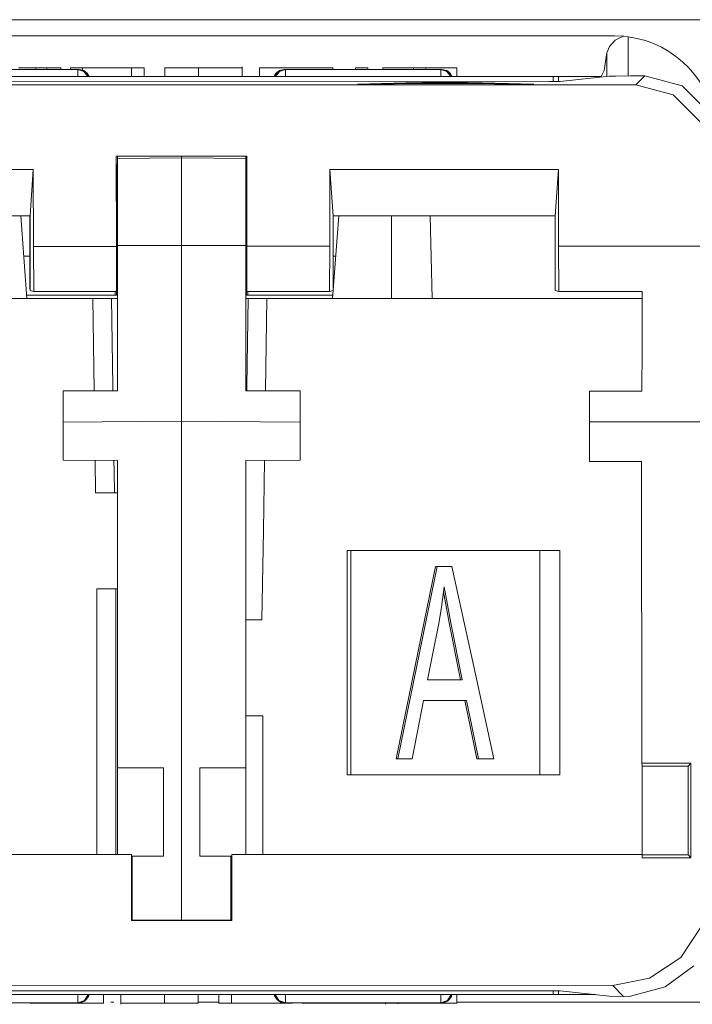
# Model space of a CAD drawing. Units: inches. Extents: x 0 to 21.9, y 0 to 19.2.
# Drawn here: x 3.1 to 3.4, y 8.1 to 8.5 of the extents above; entities that cross this region are included whole.
import ezdxf

# ---------------------------------------------------------------- set-up
doc = ezdxf.new("R2010")
doc.units = ezdxf.units.IN
doc.header["$MEASUREMENT"] = 0
doc.layers.add('Trimetric', color=7, linetype='CONTINUOUS', true_color=0xffffff)

msp = doc.modelspace()

# ---------------------------------------------------------------- linework, layer by layer
at = {"layer": 'Trimetric', "color": 18, "linetype": 'Continuous', "lineweight": 18}
for p, q in [((1.546615958213806, 8.512621879577637), (8.959297180175781, 8.512621879577637)), ((3.353187561035156, 8.512741088867188), (3.296057701110839, 8.512741088867188)), ((3.296057701110839, 8.512710571289062), (3.296057701110839, 8.512741088867188)), ((3.296057701110839, 8.512621879577637), (3.296057701110839, 8.512710571289062)), ((3.353187561035156, 8.512710571289062), (3.353187561035156, 8.512741088867188)), ((3.353187561035156, 8.512621879577637), (3.353187561035156, 8.512710571289062)), ((2.965570211410522, 8.505186080932617), (3.371143579483032, 8.505186080932617)), ((3.368774652481079, 8.500173568725584), (3.371512651443481, 8.503083229064941)), ((3.371143579483032, 8.505186080932617), (3.375624895095825, 8.504976272583008)), ((3.371512651443481, 8.503083229064941), (3.373955488204956, 8.504463195800781)), ((3.373955488204956, 8.504463195800781), (3.375624895095825, 8.504976272583008)), ((3.375624895095825, 8.504976272583008), (3.377600908279418, 8.504749298095701)), ((3.377600908279418, 8.504749298095701), (3.377600908279418, 8.486394882202147)), ((3.367631673812866, 8.497160911560057), (3.368774652481079, 8.500173568725584)), ((3.367631673812866, 8.497160911560057), (3.366337299346923, 8.488995552062987)), ((3.367631673812866, 8.486199378967285), (3.367631673812866, 8.497160911560057)), ((3.119786262512207, 8.489373207092285), (3.047012329101562, 8.489367485046387)), ((3.092058658599853, 8.490202903747557), (3.100108385086058, 8.490202903747557)), ((3.100108385086058, 8.490202903747557), (3.102967500686645, 8.490202903747557)), ((3.100108385086058, 8.490202903747557), (3.100108385086058, 8.489371299743652)), ((3.102967500686645, 8.490202903747557), (3.105214118957518, 8.490202903747557)), ((3.105214118957518, 8.490202903747557), (3.108907222747801, 8.490202903747557)), ((3.105214118957518, 8.490202903747557), (3.105214118957518, 8.489371299743652)), ((3.108907222747801, 8.490202903747557), (3.111808776855468, 8.490202903747557)), ((3.111808776855468, 8.490202903747557), (3.111808776855468, 8.489372253417967)), ((3.116377115249633, 8.490202903747557), (3.119487047195433, 8.490202903747557)), ((3.116377115249633, 8.490202903747557), (3.116377115249633, 8.489372253417967)), ((3.119487047195433, 8.490202903747557), (3.121930360794067, 8.490202903747557)), ((3.120373725891113, 8.489373207092285), (3.119786262512207, 8.489373207092285)), ((3.122600078582763, 8.488499641418457), (3.119786262512207, 8.489373207092285)), ((3.119786262512207, 8.489373207092285), (3.119786262512207, 8.488499641418457)), ((3.119786262512207, 8.488499641418457), (3.119786500930786, 8.486186027526855)), ((3.120373725891113, 8.489373207092285), (3.123187541961669, 8.488499641418457)), ((3.121930360794067, 8.490202903747557), (3.134802818298339, 8.490202903747557)), ((3.121930360794067, 8.490202903747557), (3.121930360794067, 8.489123344421387)), ((3.124431610107421, 8.486186027526855), (3.122600078582763, 8.488499641418457)), ((3.123187541961669, 8.488499641418457), (3.125019073486328, 8.486186027526855)), ((3.134802818298339, 8.490202903747557), (3.144917011260986, 8.490202903747557)), ((3.144917011260986, 8.490202903747557), (3.148246526718138, 8.490202903747557)), ((3.144917011260986, 8.490202903747557), (3.144917011260986, 8.486186027526855)), ((3.148246526718138, 8.490202903747557), (3.150862455368041, 8.490202903747557)), ((3.150862455368041, 8.490202903747557), (3.150862455368041, 8.486186027526855)), ((3.160592317581176, 8.490202903747557), (3.169439315795898, 8.490202903747557)), ((3.160592317581176, 8.490202903747557), (3.160592317581176, 8.486186027526855)), ((3.169439315795898, 8.490202903747557), (3.176390647888183, 8.490202903747557)), ((3.176390647888183, 8.490202903747557), (3.190503597259521, 8.490202903747557)), ((3.176390647888183, 8.490202903747557), (3.176390647888183, 8.486186027526855)), ((3.190503597259521, 8.490202903747557), (3.194803237915039, 8.490202903747557)), ((3.194803237915039, 8.490202903747557), (3.196685075759886, 8.490202903747557)), ((3.196779727935791, 8.486186027526855), (3.196779727935791, 8.490704536437987)), ((3.204841136932373, 8.490202903747557), (3.205570459365843, 8.490202903747557)), ((3.204841136932373, 8.490202903747557), (3.204841136932373, 8.486186027526855)), ((3.205570459365843, 8.490202903747557), (3.211270809173583, 8.490202903747557)), ((3.211270809173583, 8.490202903747557), (3.22364854812622, 8.490202903747557)), ((3.213608503341673, 8.488504409790039), (3.211777687072753, 8.486186027526855)), ((3.212364912033081, 8.486186027526855), (3.214195728302002, 8.488504409790039)), ((3.216424942016601, 8.4893798828125), (3.213608503341673, 8.488504409790039)), ((3.214195728302002, 8.488504409790039), (3.217012405395506, 8.4893798828125)), ((3.216424942016601, 8.4893798828125), (3.217012405395506, 8.4893798828125)), ((3.217012405395506, 8.4893798828125), (3.289810895919798, 8.489384651184082)), ((3.217012405395506, 8.4893798828125), (3.217012643814086, 8.488504409790039)), ((3.217012643814086, 8.488504409790039), (3.217012882232666, 8.486186027526855)), ((3.22364854812622, 8.490202903747557), (3.23461365699768, 8.490202903747557)), ((3.23461365699768, 8.490202903747557), (3.238917827606201, 8.490202903747557)), ((3.238917827606201, 8.490202903747557), (3.239270448684692, 8.490202903747557)), ((3.239270448684692, 8.490202903747557), (3.239270448684692, 8.489381790161133)), ((3.249896049499511, 8.490202903747557), (3.253144025802612, 8.490202903747557)), ((3.249896049499511, 8.490202903747557), (3.249896049499511, 8.48938274383545)), ((3.253144025802612, 8.490202903747557), (3.255695819854736, 8.490202903747557)), ((3.255695819854736, 8.490202903747557), (3.255695819854736, 8.48938274383545)), ((3.262615442276, 8.490202903747557), (3.270691156387329, 8.490202903747557)), ((3.262615442276, 8.490202903747557), (3.262615442276, 8.489383697509764)), ((3.270691156387329, 8.490202903747557), (3.277036666870117, 8.490202903747557)), ((3.277036666870117, 8.490202903747557), (3.280278205871582, 8.490202903747557)), ((3.277036666870117, 8.490202903747557), (3.277036666870117, 8.489383697509764)), ((3.280278205871582, 8.490202903747557), (3.282825231552124, 8.490202903747557)), ((3.282825231552124, 8.490202903747557), (3.290932416915893, 8.490202903747557)), ((3.282825231552124, 8.490202903747557), (3.282825231552124, 8.489384651184082)), ((3.289810895919798, 8.489384651184082), (3.290398120880127, 8.489385604858397)), ((3.289811134338378, 8.488508224487303), (3.289810895919798, 8.489384651184082)), ((3.289810895919798, 8.489384651184082), (3.292630434036254, 8.488508224487303)), ((3.289811134338378, 8.486186027526855), (3.289811134338378, 8.488508224487303)), ((3.293217897415161, 8.488508224487303), (3.290398120880127, 8.489385604858397)), ((3.290932416915893, 8.490202903747557), (3.29730224609375, 8.490202903747557)), ((3.292630434036254, 8.488508224487303), (3.294461250305174, 8.486186027526855)), ((3.295048713684082, 8.486186027526855), (3.293217897415161, 8.488508224487303)), ((3.29730224609375, 8.490202903747557), (3.29730224609375, 8.486186027526855)), ((3.366337299346923, 8.488995552062987), (3.364909410476683, 8.486186027526855)), ((2.99427843093872, 8.486186027526855), (3.342435359954833, 8.486186027526855)), ((3.345758438110351, 8.483772277832031), (3.340773820877075, 8.483731269836424)), ((3.342435359954833, 8.483734130859375), (3.342435359954833, 8.486186027526855)), ((3.342435359954833, 8.486186027526855), (3.344132423400878, 8.486186027526855)), ((3.344132423400878, 8.486186027526855), (3.344927549362181, 8.486186027526855)), ((3.344927549362181, 8.486186027526855), (3.344927549362181, 8.48375129699707)), ((3.344927549362181, 8.486186027526855), (3.364909410476683, 8.486186027526855)), ((3.368674516677856, 8.486315727233887), (3.345758438110351, 8.483772277832031)), ((3.371855497360228, 8.486371994018553), (3.368674516677856, 8.486315727233887)), ((3.37864351272583, 8.486395835876463), (3.371855497360228, 8.486371994018553)), ((3.37864351272583, 8.486395835876463), (3.385370731353758, 8.486396789550781)), ((3.381250858306883, 8.482275962829588), (3.385370731353758, 8.486396789550781)), ((3.385370731353758, 8.486396789550781), (3.402869701385498, 8.481709480285643)), ((3.381250858306883, 8.482275962829588), (2.955548763275146, 8.482243537902832)), ((3.340773820877075, 8.483731269836424), (3.047511577606201, 8.483709335327147)), ((3.284709215164183, 8.483485221862793), (3.250826597213745, 8.482522010803223)), ((3.250826597213745, 8.482522010803223), (3.263219356536865, 8.482522964477539)), ((3.263219356536865, 8.482522964477539), (3.272925853729248, 8.482814788818358)), ((3.272925853729248, 8.482814788818358), (3.309810638427734, 8.482817649841307)), ((3.276289224624633, 8.482918739318848), (3.285973072052002, 8.483201026916502)), ((3.306199073791503, 8.482919692993164), (3.276289224624633, 8.482918739318848)), ((3.276289463043212, 8.482814788818358), (3.276289224624633, 8.482918739318848)), ((3.29730486869812, 8.483486175537108), (3.284709215164183, 8.483485221862793)), ((3.284709215164183, 8.483163833618164), (3.284709215164183, 8.483485221862793)), ((3.285973072052002, 8.483201026916502), (3.287429094314575, 8.483246803283691)), ((3.287429094314575, 8.483246803283691), (3.288714170455931, 8.483292579650877)), ((3.288714170455931, 8.483292579650877), (3.290736198425292, 8.483384132385252)), ((3.290736198425292, 8.483384132385252), (3.294606208801268, 8.483256340026855)), ((3.294606208801268, 8.483256340026855), (3.298955202102661, 8.483129501342772)), ((3.333400011062622, 8.482528686523438), (3.29730486869812, 8.483486175537108)), ((3.298955202102661, 8.483129501342772), (3.306199073791503, 8.482919692993164)), ((3.306199073791503, 8.482816696166992), (3.306199073791503, 8.482919692993164)), ((3.309810638427734, 8.482817649841307), (3.320104360580444, 8.482526779174803)), ((3.320104360580444, 8.482526779174803), (3.333400011062622, 8.482528686523438)), ((3.39874267578125, 8.477581977844237), (3.381250858306883, 8.482275962829588)), ((3.402869701385498, 8.481709480285643), (3.415680885314941, 8.468901634216307)), ((3.411534309387207, 8.464753150939941), (3.39874267578125, 8.477581977844237)), ((3.137783288955688, 8.448856353759764), (3.199021577835083, 8.448862075805664)), ((3.137783288955688, 8.448856353759764), (3.13785171508789, 8.406609535217285)), ((3.138416528701782, 8.44775676727295), (3.138416528701782, 8.448857307434082)), ((3.138416528701782, 8.44775676727295), (3.168416738510131, 8.448014259338377)), ((3.138416528701782, 8.44775676727295), (3.138416528701782, 8.407015800476074)), ((3.168416738510131, 8.448014259338377), (3.168416738510131, 8.448859214782713)), ((3.168416738510131, 8.448014259338377), (3.168416738510131, 8.407061576843262)), ((3.168416738510131, 8.448014259338377), (3.198416709899902, 8.44775676727295)), ((3.198416709899902, 8.44775676727295), (3.198416709899902, 8.448862075805664)), ((3.198416709899902, 8.44775676727295), (3.198416709899902, 8.407015800476074)), ((3.199021577835083, 8.448862075805664), (3.198959827423095, 8.406614303588867)), ((2.991881608963011, 8.442596435546875), (3.098924160003662, 8.442604064941406)), ((3.097404718399047, 8.420874595642088), (3.098924160003662, 8.442604064941406)), ((3.098924160003662, 8.442604064941406), (3.099037647247314, 8.406605720520018)), ((3.13785696029663, 8.444996833801268), (3.137787818908691, 8.444996833801268)), ((3.13785696029663, 8.439071655273438), (3.13785696029663, 8.444996833801268)), ((3.198856830596923, 8.444996833801268), (3.198856830596923, 8.439071655273438)), ((3.199016571044921, 8.444996833801268), (3.198856830596923, 8.444996833801268)), ((3.237881660461424, 8.442614555358887), (3.237773418426513, 8.4066162109375)), ((3.344924211502075, 8.442623138427733), (3.237881660461424, 8.442614555358887)), ((3.239404678344726, 8.420886039733887), (3.237881660461424, 8.442614555358887)), ((3.343404531478881, 8.420893669128418), (3.344924211502075, 8.442623138427733)), ((3.345037698745727, 8.406624794006348), (3.344924211502075, 8.442623138427733)), ((3.13785696029663, 8.432372093200682), (3.13785696029663, 8.439071655273438)), ((3.198856830596923, 8.439071655273438), (3.198856830596923, 8.432372093200682)), ((3.138417482376098, 8.432372093200682), (3.13785696029663, 8.432372093200682)), ((3.13785696029663, 8.432372093200682), (3.13785696029663, 8.403558731079102)), ((3.198856830596923, 8.432372093200682), (3.198415517807006, 8.432372093200682)), ((3.198856830596923, 8.432372093200682), (3.198856830596923, 8.383686065673826)), ((3.13785696029663, 8.427685737609862), (3.13781714439392, 8.427685737609862)), ((3.198856830596923, 8.427685737609862), (3.198991060256958, 8.427685737609862)), ((3.097404718399047, 8.420874595642088), (3.056346893310546, 8.420871734619139)), ((3.095947504043579, 8.382148742675781), (3.093047380447386, 8.420874595642088)), ((3.097325325012207, 8.420874595642088), (3.097325325012207, 8.386686325073242)), ((3.097404718399047, 8.420874595642088), (3.097407341003417, 8.385868072509764)), ((3.239159107208252, 8.382184028625487), (3.242057561874388, 8.420886039733887)), ((3.239404678344726, 8.420886039733887), (3.280462026596069, 8.420888900756834)), ((3.239404678344726, 8.420886039733887), (3.239407300949096, 8.385878562927246)), ((3.266663789749145, 8.420886993408201), (3.266663789749145, 8.382184028625487)), ((3.280462026596069, 8.420888900756834), (3.343404531478881, 8.420893669128418)), ((3.285815000534056, 8.382184028625487), (3.284779548645018, 8.420888900756834)), ((3.343407154083252, 8.385886192321777), (3.343404531478881, 8.420893669128418)), ((3.13785171508789, 8.406609535217285), (3.099037647247314, 8.406605720520018)), ((3.099037647247314, 8.406605720520018), (3.09914755821228, 8.385432243347168)), ((3.137907266616821, 8.385436058044432), (3.13785171508789, 8.406609535217285)), ((3.138416528701782, 8.407015800476074), (3.168416738510131, 8.407061576843262)), ((3.138416528701782, 8.367984771728514), (3.138416528701782, 8.407015800476074)), ((3.168416738510131, 8.407061576843262), (3.168416738510131, 8.386157989501951)), ((3.168416738510131, 8.407061576843262), (3.198416709899902, 8.407015800476074)), ((3.198416709899902, 8.367984771728514), (3.198416709899902, 8.407015800476074)), ((3.198907136917114, 8.3854398727417), (3.198959827423095, 8.406614303588867)), ((3.198959827423095, 8.406614303588867), (3.237773418426513, 8.4066162109375)), ((3.237773418426513, 8.4066162109375), (3.237666845321655, 8.385442733764647)), ((3.345037698745727, 8.406624794006348), (3.416142225265502, 8.406630516052246)), ((3.345147609710693, 8.385451316833496), (3.345037698745727, 8.406624794006348)), ((3.097356557846069, 8.402075767517088), (3.094486236572265, 8.402075767517088)), ((3.240753889083862, 8.402075767517088), (3.239429235458374, 8.402075767517088)), ((3.13785696029663, 8.383686065673826), (3.095829725265502, 8.383686065673826)), ((3.097325325012207, 8.386686325073242), (3.097407341003417, 8.386686325073242)), ((3.097407341003417, 8.385868072509764), (3.09914755821228, 8.385432243347168)), ((3.09914755821228, 8.385432243347168), (3.137907266616821, 8.385436058044432)), ((3.137325286865234, 8.385436058044432), (3.137325286865234, 8.383686065673826)), ((3.13785696029663, 8.385436058044432), (3.13785696029663, 8.383686065673826)), ((3.168416738510131, 8.386157989501951), (3.168416738510131, 8.353717803955076)), ((3.198856830596923, 8.383686065673826), (3.239272117614746, 8.383686065673826)), ((3.237666845321655, 8.385442733764647), (3.198907136917114, 8.3854398727417)), ((3.199388265609741, 8.383686065673826), (3.199388265609741, 8.3854398727417)), ((3.239407300949096, 8.385878562927246), (3.237666845321655, 8.385442733764647)), ((3.343407154083252, 8.385886192321777), (3.345147609710693, 8.385451316833496)), ((3.384198188781738, 8.385454177856445), (3.345147609710693, 8.385451316833496)), ((3.384143352508544, 8.359013557434082), (3.384198188781738, 8.385454177856445)), ((3.126765251159667, 8.382156372070312), (3.056785345077513, 8.382148742675781)), ((3.126765251159667, 8.382156372070312), (3.127411127090454, 8.338924407958983)), ((3.127717018127441, 8.382156372070312), (3.126765251159667, 8.382156372070312)), ((3.12923240661621, 8.382156372070312), (3.127717018127441, 8.382156372070312)), ((3.130901336669921, 8.382156372070312), (3.12923240661621, 8.382156372070312)), ((3.132535934448242, 8.382156372070312), (3.130901336669921, 8.382156372070312)), ((3.133951663970947, 8.382156372070312), (3.132535934448242, 8.382156372070312)), ((3.134989261627197, 8.382156372070312), (3.133951663970947, 8.382156372070312)), ((3.135531902313232, 8.382156372070312), (3.134989261627197, 8.382156372070312)), ((3.136641979217529, 8.382155418395996), (3.135531902313232, 8.382156372070312)), ((3.136156797409056, 8.341153144836424), (3.135531902313232, 8.382156372070312)), ((3.138416528701782, 8.382155418395996), (3.136641979217529, 8.382155418395996)), ((3.198416471481323, 8.382191658020018), (3.199086189270018, 8.382191658020018)), ((3.198950290679931, 8.341190338134764), (3.199575185775756, 8.382191658020018)), ((3.199086189270018, 8.382191658020018), (3.199575185775756, 8.382191658020018)), ((3.199575185775756, 8.382191658020018), (3.200117349624633, 8.382192611694334)), ((3.200117349624633, 8.382192611694334), (3.201154947280883, 8.382192611694334)), ((3.201154947280883, 8.382192611694334), (3.202571153640747, 8.382192611694334)), ((3.202571153640747, 8.382192611694334), (3.204205513000488, 8.382192611694334)), ((3.204205513000488, 8.382192611694334), (3.20587420463562, 8.382192611694334)), ((3.20587420463562, 8.382192611694334), (3.207390069961547, 8.382192611694334)), ((3.207390069961547, 8.382192611694334), (3.208341598510742, 8.382192611694334)), ((3.208341598510742, 8.382192611694334), (3.207695007324218, 8.338923454284668)), ((3.208341598510742, 8.382192611694334), (3.278321504592895, 8.382184028625487)), ((3.278321504592895, 8.382184028625487), (3.285815000534056, 8.382184028625487)), ((3.285815000534056, 8.382184028625487), (3.384192705154418, 8.382172584533691)), ((3.138416528701782, 8.338925361633299), (3.138416528701782, 8.367984771728514)), ((3.198416709899902, 8.338925361633299), (3.198416709899902, 8.367984771728514)), ((3.38406229019165, 8.338834762573242), (3.384143352508544, 8.359013557434082)), ((3.168416738510131, 8.353717803955076), (3.168416738510131, 8.332043647766112)), ((3.136191129684448, 8.338924407958983), (3.136156797409056, 8.341153144836424)), ((3.198915243148803, 8.338923454284668), (3.198950290679931, 8.341190338134764)), ((3.112916469573973, 8.328998565673826), (3.112916469573973, 8.338925361633299)), ((3.112916469573973, 8.338925361633299), (3.138416528701782, 8.338925361633299)), ((3.22391653060913, 8.338925361633299), (3.198416709899902, 8.338925361633299)), ((3.22391653060913, 8.328998565673826), (3.22391653060913, 8.338925361633299)), ((3.359411001205444, 8.338832855224608), (3.38406229019165, 8.338834762573242)), ((3.359411478042602, 8.329094886779785), (3.359411001205444, 8.338832855224608)), ((3.168416738510131, 8.332043647766112), (3.168416738510131, 8.32474899291992)), ((3.112916469573973, 8.324301719665527), (3.112916469573973, 8.328998565673826)), ((3.22391653060913, 8.324301719665527), (3.22391653060913, 8.328998565673826)), ((3.359411954879759, 8.324395179748535), (3.359411478042602, 8.329094886779785)), ((3.168416738510131, 8.32474899291992), (3.112916469573973, 8.324301719665527)), ((3.112916469573973, 8.306494712829588), (3.112916469573973, 8.324301719665527)), ((3.168416738510131, 8.091030120849608), (3.168416738510131, 8.32474899291992)), ((3.22391653060913, 8.324301719665527), (3.168416738510131, 8.32474899291992)), ((3.22391653060913, 8.306494712829588), (3.22391653060913, 8.324301719665527)), ((3.359411954879759, 8.324395179748535), (3.415373563766478, 8.324398994445799)), ((3.359413385391235, 8.30589485168457), (3.359411954879759, 8.324395179748535)), ((3.112916469573973, 8.306494712829588), (3.138416528701782, 8.306273460388182)), ((3.112916469573973, 8.306488037109375), (3.112916469573973, 8.306494712829588)), ((3.138416528701782, 8.306265830993652), (3.112916469573973, 8.306488037109375)), ((3.127905607223509, 8.306358337402342), (3.128136396408081, 8.291166305541992)), ((3.136774063110351, 8.301162719726562), (3.136695146560668, 8.306281089782713)), ((3.138416528701782, 8.162411689758299), (3.138416528701782, 8.306273460388182)), ((3.138420581817627, 8.306263923645018), (3.138416528701782, 8.306263923645018)), ((3.22391653060913, 8.306494712829588), (3.198416709899902, 8.306273460388182)), ((3.198416709899902, 8.306265830993652), (3.22391653060913, 8.306488037109375)), ((3.198416709899902, 8.162411689758299), (3.198416709899902, 8.306273460388182)), ((3.207198858261108, 8.306342124938963), (3.206697463989256, 8.273480415344237)), ((3.22391653060913, 8.306488037109375), (3.22391653060913, 8.306494712829588)), ((3.383913278579711, 8.305896759033201), (3.359413385391235, 8.30589485168457)), ((3.383924007415771, 8.164541244506834), (3.383913278579711, 8.305896759033201)), ((3.136929988861083, 8.291165351867674), (3.136774063110351, 8.301162719726562)), ((3.138416528701782, 8.291167259216307), (3.128136396408081, 8.291166305541992)), ((3.206697463989256, 8.273480415344237), (3.206045866012573, 8.231702804565428)), ((3.245975255966186, 8.264187812805174), (3.345607280731201, 8.264177322387695)), ((3.245975255966186, 8.159188270568848), (3.245975255966186, 8.264187812805174)), ((3.245975255966186, 8.264186859130858), (3.24671196937561, 8.264186859130858)), ((3.24671196937561, 8.264186859130858), (3.247711658477783, 8.264186859130858)), ((3.247711658477783, 8.264186859130858), (3.336210489273071, 8.264177322387695)), ((3.247711658477783, 8.264186859130858), (3.247711658477783, 8.159187316894531)), ((3.336210489273071, 8.159177780151367), (3.336210489273071, 8.264177322387695)), ((3.336210489273071, 8.264177322387695), (3.340450525283813, 8.264177322387695)), ((3.340450525283813, 8.264177322387695), (3.345607280731201, 8.264177322387695)), ((3.345607280731201, 8.264177322387695), (3.345607280731201, 8.159177780151367)), ((3.279263019561767, 8.217083930969237), (3.287386655807495, 8.256683349609375)), ((3.28002905845642, 8.217083930969237), (3.288152694702148, 8.256683349609375)), ((3.288152694702148, 8.256683349609375), (3.287386655807495, 8.256683349609375)), ((3.288152694702148, 8.256683349609375), (3.291996240615843, 8.256682395935057)), ((3.291996240615843, 8.256682395935057), (3.295016288757324, 8.256682395935057)), ((3.295016288757324, 8.256682395935057), (3.306030750274658, 8.206280708312987)), ((3.128725051879881, 8.246166229248045), (3.138416528701782, 8.246167182922362)), ((3.128725051879881, 8.246166229248045), (3.128725051879881, 8.121877670288084)), ((3.134016275405883, 8.246166229248045), (3.128725051879881, 8.246166229248045)), ((3.137527704238891, 8.24616527557373), (3.134016275405883, 8.246166229248045)), ((3.13787817955017, 8.24616527557373), (3.137527704238891, 8.24616527557373)), ((3.137527704238891, 8.121879577636717), (3.137527704238891, 8.24616527557373)), ((3.138416528701782, 8.24616527557373), (3.13787817955017, 8.24616527557373)), ((3.291436910629272, 8.247220039367674), (3.290170192718505, 8.237575531005858)), ((3.293731689453125, 8.230300903320312), (3.291114807128906, 8.244766235351562)), ((3.294497728347778, 8.230300903320312), (3.291436910629272, 8.247220039367674)), ((3.290170192718505, 8.237575531005858), (3.288841485977172, 8.2300443649292)), ((3.198416709899902, 8.231703758239746), (3.206045866012573, 8.231702804565428)), ((3.299096822738647, 8.20363426208496), (3.293731689453125, 8.230300903320312)), ((3.299862861633299, 8.20363426208496), (3.294497728347778, 8.230300903320312)), ((3.288841485977172, 8.2300443649292), (3.285886526107788, 8.215256690979002)), ((3.26892352104187, 8.166685104370117), (3.279263019561767, 8.217083930969237)), ((3.269689559936523, 8.166685104370117), (3.28002905845642, 8.217083930969237)), ((3.285886526107788, 8.215256690979002), (3.283564567565917, 8.20363712310791)), ((3.283564567565917, 8.20363712310791), (3.292691469192504, 8.203635215759277)), ((3.292691469192504, 8.203635215759277), (3.299862861633299, 8.20363426208496)), ((3.306030750274658, 8.206280708312987), (3.314684629440306, 8.166680335998535)), ((3.281731843948364, 8.193943977355957), (3.278769731521606, 8.178678512573242)), ((3.290575504302978, 8.193943023681639), (3.281731843948364, 8.193943977355957)), ((3.289809465408325, 8.193943023681639), (3.281732082366943, 8.193943977355957)), ((3.301064729690551, 8.193941116333008), (3.289809465408325, 8.193943023681639)), ((3.301831007003784, 8.193941116333008), (3.290575504302978, 8.193943023681639)), ((3.303532838821411, 8.181946754455566), (3.301064729690551, 8.193941116333008)), ((3.301831007003784, 8.193941116333008), (3.301064729690551, 8.193941116333008)), ((3.304298877716064, 8.181946754455566), (3.301831007003784, 8.193941116333008)), ((3.206381797790527, 8.186702728271483), (3.198416709899902, 8.186703681945799)), ((3.198416709899902, 8.186702728271483), (3.202299118041992, 8.186702728271483)), ((3.202299118041992, 8.186702728271483), (3.206381797790527, 8.186702728271483)), ((3.206381797790527, 8.186702728271483), (3.206381797790527, 8.121883392333983)), ((3.306673765182495, 8.166680335998535), (3.303532838821411, 8.181946754455566)), ((3.307439804077148, 8.166680335998535), (3.304298877716064, 8.181946754455566)), ((3.278769731521606, 8.178678512573242), (3.276442766189575, 8.166684150695799)), ((3.271894931793212, 8.166685104370117), (3.26892352104187, 8.166685104370117)), ((3.269689559936523, 8.166685104370117), (3.26892352104187, 8.166685104370117)), ((3.272660970687866, 8.166685104370117), (3.269689559936523, 8.166685104370117)), ((3.275676488876341, 8.166684150695799), (3.271894931793212, 8.166685104370117)), ((3.276442766189575, 8.166684150695799), (3.272660970687866, 8.166685104370117)), ((3.276442766189575, 8.166684150695799), (3.275676488876341, 8.166684150695799)), ((3.309861421585083, 8.166680335998535), (3.306673765182495, 8.166680335998535)), ((3.307439804077148, 8.166680335998535), (3.306673765182495, 8.166680335998535)), ((3.310627698898315, 8.166680335998535), (3.307439804077148, 8.166680335998535)), ((3.313918828964233, 8.166680335998535), (3.309861421585083, 8.166680335998535)), ((3.314684629440306, 8.166680335998535), (3.310627698898315, 8.166680335998535)), ((3.314684629440306, 8.166680335998535), (3.313918828964233, 8.166680335998535)), ((3.138416528701782, 8.162411689758299), (3.138416528701782, 8.162404060363768)), ((3.159874439239502, 8.162411689758299), (3.138416528701782, 8.162411689758299)), ((3.138416528701782, 8.162404060363768), (3.138416528701782, 8.121877670288084)), ((3.159874439239502, 8.162404060363768), (3.138416528701782, 8.162404060363768)), ((3.159874439239502, 8.121010780334473), (3.159874439239502, 8.162411689758299)), ((3.176958560943603, 8.121010780334473), (3.176958560943603, 8.162411689758299)), ((3.176958560943603, 8.162411689758299), (3.198416709899902, 8.162411689758299)), ((3.176958560943603, 8.162404060363768), (3.198416709899902, 8.162404060363768)), ((3.198416709899902, 8.162411689758299), (3.198416709899902, 8.162404060363768)), ((3.198416709899902, 8.162404060363768), (3.198416709899902, 8.121883392333983)), ((3.406929731369018, 8.164543151855467), (3.383924007415771, 8.164541244506834)), ((3.383924007415771, 8.164541244506834), (3.384185314178466, 8.163234710693358)), ((3.405624151229858, 8.163236618041992), (3.384185314178466, 8.163234710693358)), ((3.384185314178466, 8.163234710693358), (3.384188413619995, 8.121896743774414)), ((3.406929731369018, 8.164543151855467), (3.405624151229858, 8.163236618041992)), ((3.405624151229858, 8.163236618041992), (3.405627250671386, 8.121636390686035)), ((3.406929731369018, 8.164543151855467), (3.406933069229125, 8.120331764221191)), ((3.245975255966186, 8.159188270568848), (3.345607280731201, 8.159177780151367)), ((3.144973754882812, 8.121878623962402), (2.952666282653808, 8.121863365173338)), ((3.144976139068603, 8.090878486633299), (3.144973754882812, 8.121878623962402)), ((3.144973754882812, 8.121010780334473), (3.145310640335083, 8.121010780334473)), ((3.145310640335083, 8.091230392456053), (3.145310640335083, 8.121010780334473)), ((3.159874439239502, 8.121010780334473), (3.145310640335083, 8.121010780334473)), ((3.176958560943603, 8.121010780334473), (3.191522598266601, 8.121010780334473)), ((3.191877841949462, 8.121010780334473), (3.191522598266601, 8.121010780334473)), ((3.191522598266601, 8.091230392456053), (3.191522598266601, 8.121010780334473)), ((3.191877603530883, 8.121881484985352), (3.384188413619995, 8.121896743774414)), ((3.191880226135253, 8.090882301330566), (3.191877603530883, 8.121881484985352)), ((3.384188413619995, 8.120329856872557), (3.384188413619995, 8.121896743774414)), ((3.405627250671386, 8.121636390686035), (3.384188413619995, 8.121635437011717)), ((3.384188413619995, 8.120329856872557), (3.406933069229125, 8.120331764221191)), ((3.406933069229125, 8.120331764221191), (3.405627250671386, 8.121636390686035)), ((3.144976139068603, 8.09123420715332), (3.145310640335083, 8.091230392456053)), ((3.144976139068603, 8.090878486633299), (3.191880226135253, 8.090882301330566)), ((3.168416738510131, 8.091004371643066), (3.144976377487181, 8.091209411621092)), ((3.145310640335083, 8.091230392456053), (3.168416738510131, 8.091030120849608)), ((3.168416738510131, 8.091030120849608), (3.191522598266601, 8.091230392456053)), ((3.191879749298095, 8.091209411621092), (3.168416738510131, 8.091004371643066)), ((3.168416738510131, 8.091004371643066), (3.168416738510131, 8.091030120849608)), ((3.168416738510131, 8.090879440307617), (3.168416738510131, 8.091004371643066)), ((3.191880226135253, 8.09123420715332), (3.191522598266601, 8.091230392456053)), ((3.402231216430664, 8.073596000671387), (3.411983966827392, 8.088196754455566)), ((3.387632846832275, 8.063840866088867), (3.402231216430664, 8.073596000671387)), ((3.408376932144165, 8.069747924804688), (3.39487600326538, 8.059815406799316)), ((2.96645188331604, 8.060382843017576), (3.370412111282348, 8.060413360595701)), ((3.370412111282348, 8.060413360595701), (3.387632846832275, 8.063840866088867)), ((3.375425815582275, 8.05540084838867), (3.370412111282348, 8.060413360595701)), ((3.39487600326538, 8.059815406799316), (3.378676176071166, 8.055513381958008)), ((2.99427843093872, 8.056185722351074), (3.342435359954833, 8.056185722351074)), ((3.340806245803833, 8.05805492401123), (2.996058225631713, 8.058029174804688)), ((3.119819164276123, 8.056185722351074), (3.119819402694702, 8.053444862365723)), ((3.122894048690795, 8.053445816040039), (3.124659299850463, 8.056185722351074)), ((3.125039100646971, 8.056185722351074), (3.123274087905883, 8.053445816040039)), ((3.131875276565551, 8.052169799804688), (3.131875276565551, 8.056185722351074)), ((3.139936685562133, 8.056185722351074), (3.139936685562133, 8.051667213439941)), ((3.160325765609741, 8.052169799804688), (3.160325765609741, 8.056185722351074)), ((3.176124095916748, 8.052169799804688), (3.176124095916748, 8.056185722351074)), ((3.185853958129881, 8.052169799804688), (3.185853958129881, 8.056185722351074)), ((3.191799402236938, 8.052169799804688), (3.191799402236938, 8.056185722351074)), ((3.211827039718627, 8.056185722351074), (3.21359372138977, 8.053449630737303)), ((3.213973760604858, 8.053449630737303), (3.212206840515136, 8.056185722351074)), ((3.217045545578002, 8.056185722351074), (3.217045783996582, 8.053450584411621)), ((3.289819478988647, 8.053454399108887), (3.289819240570068, 8.056185722351074)), ((3.29465627670288, 8.056185722351074), (3.292888879776, 8.053454399108887)), ((3.293268680572508, 8.053454399108887), (3.295036077499388, 8.056185722351074)), ((3.297304630279541, 8.052169799804688), (3.297304630279541, 8.056185722351074)), ((3.340806245803833, 8.05805492401123), (3.345790863037109, 8.058014869689941)), ((3.342435359954833, 8.056185722351074), (3.342435359954833, 8.058053016662598)), ((3.344132423400878, 8.056185722351074), (3.342435359954833, 8.056185722351074)), ((3.344927549362181, 8.056185722351074), (3.344132423400878, 8.056185722351074)), ((3.344927549362181, 8.058036804199217), (3.344927549362181, 8.056185722351074)), ((3.344927549362181, 8.056185722351074), (3.362297534942627, 8.056185722351074)), ((3.368707180023193, 8.055476188659668), (3.345790863037109, 8.058014869689941)), ((3.368707180023193, 8.055476188659668), (3.375425815582275, 8.05540084838867)), ((3.375425815582275, 8.05540084838867), (3.378676176071166, 8.055513381958008)), ((3.047045707702636, 8.052374839782713), (3.119819402694702, 8.052380561828612)), ((3.097445726394653, 8.052169799804688), (3.097445726394653, 8.05237865447998)), ((3.097798585891723, 8.052169799804688), (3.097445726394653, 8.052169799804688)), ((3.102102518081665, 8.052169799804688), (3.097798585891723, 8.052169799804688)), ((3.113067865371704, 8.052169799804688), (3.102102518081665, 8.052169799804688)), ((3.125445365905761, 8.052169799804688), (3.113067865371704, 8.052169799804688)), ((3.119819402694702, 8.052380561828612), (3.122894048690795, 8.053445816040039)), ((3.119819402694702, 8.053444862365723), (3.119819402694702, 8.052380561828612)), ((3.119819402694702, 8.052380561828612), (3.12019944190979, 8.052380561828612)), ((3.123274087905883, 8.053445816040039), (3.12019944190979, 8.052380561828612)), ((3.1311457157135, 8.052169799804688), (3.125445365905761, 8.052169799804688)), ((3.131875276565551, 8.052169799804688), (3.1311457157135, 8.052169799804688)), ((3.136636018753051, 8.052621841430664), (3.135246038436888, 8.052621841430664)), ((3.141913414001464, 8.052169799804688), (3.140031099319458, 8.052169799804688)), ((3.146212816238403, 8.052169799804688), (3.141913414001464, 8.052169799804688)), ((3.160325765609741, 8.052169799804688), (3.146212816238403, 8.052169799804688)), ((3.167277097702026, 8.052169799804688), (3.160325765609741, 8.052169799804688)), ((3.176124095916748, 8.052169799804688), (3.167277097702026, 8.052169799804688)), ((3.185860872268676, 8.052621841430664), (3.176131725311279, 8.052621841430664)), ((3.188469886779785, 8.052169799804688), (3.185853958129881, 8.052169799804688)), ((3.191799402236938, 8.052169799804688), (3.188469886779785, 8.052169799804688)), ((3.201913356781005, 8.052169799804688), (3.191799402236938, 8.052169799804688)), ((3.214785814285278, 8.052169799804688), (3.201913356781005, 8.052169799804688)), ((3.21359372138977, 8.053449630737303), (3.216665983200073, 8.052388191223143)), ((3.217045783996582, 8.052388191223143), (3.213973760604858, 8.053449630737303)), ((3.214785814285278, 8.052169799804688), (3.214785814285278, 8.05275535583496)), ((3.217229604721069, 8.052169799804688), (3.214785814285278, 8.052169799804688)), ((3.217045783996582, 8.052388191223143), (3.216665983200073, 8.052388191223143)), ((3.217045783996582, 8.053450584411621), (3.217045783996582, 8.052388191223143)), ((3.289819478988647, 8.052393913269043), (3.217045783996582, 8.052388191223143)), ((3.22033953666687, 8.052169799804688), (3.217229604721069, 8.052169799804688)), ((3.22033953666687, 8.052169799804688), (3.22033953666687, 8.05238914489746)), ((3.224907398223877, 8.052169799804688), (3.224907398223877, 8.05238914489746)), ((3.227809429168701, 8.052169799804688), (3.224907398223877, 8.052169799804688)), ((3.231502294540405, 8.052169799804688), (3.227809429168701, 8.052169799804688)), ((3.231502294540405, 8.052169799804688), (3.231502294540405, 8.05238914489746)), ((3.233748912811279, 8.052169799804688), (3.231502294540405, 8.052169799804688)), ((3.236608028411865, 8.052169799804688), (3.233748912811279, 8.052169799804688)), ((3.236608028411865, 8.052169799804688), (3.236608028411865, 8.05238914489746)), ((3.24465799331665, 8.052169799804688), (3.236608028411865, 8.052169799804688)), ((3.254903316497801, 8.052169799804688), (3.24465799331665, 8.052169799804688)), ((3.254903316497801, 8.052169799804688), (3.254903316497801, 8.052391052246092)), ((3.25702166557312, 8.052169799804688), (3.254903316497801, 8.052169799804688)), ((3.2597177028656, 8.052169799804688), (3.25702166557312, 8.052169799804688)), ((3.2597177028656, 8.052169799804688), (3.2597177028656, 8.052391052246092)), ((3.262422323226928, 8.052169799804688), (3.2597177028656, 8.052169799804688)), ((3.265864610671997, 8.052169799804688), (3.262422323226928, 8.052169799804688)), ((3.263894081115721, 8.052169799804688), (3.263894081115721, 8.051667213439941)), ((3.26724362373352, 8.052169799804688), (3.264277458190917, 8.052169799804688)), ((3.265864610671997, 8.052169799804688), (3.265864610671997, 8.05239200592041)), ((3.27660059928894, 8.052169799804688), (3.26724362373352, 8.052169799804688)), ((3.269861698150633, 8.052169799804688), (3.269861698150633, 8.051917076110838)), ((3.291504859924316, 8.052169799804688), (3.27660059928894, 8.052169799804688)), ((3.289819478988647, 8.052393913269043), (3.289819478988647, 8.053454399108887)), ((3.292888879776, 8.053454399108887), (3.289819478988647, 8.052393913269043)), ((3.290199518203735, 8.052393913269043), (3.289819478988647, 8.052393913269043)), ((3.290199518203735, 8.052393913269043), (3.293268680572508, 8.053454399108887)), ((3.291504859924316, 8.052169799804688), (3.291504859924316, 8.052566528320312)), ((3.29405665397644, 8.052169799804688), (3.291504859924316, 8.052169799804688)), ((3.297304630279541, 8.052169799804688), (3.29405665397644, 8.052169799804688)), ((3.575489997863768, 8.052621841430664), (3.297398567199707, 8.052621841430664))]:
    msp.add_line(p, q, dxfattribs=at)
for centre, radius, start, end in [((3.371143579483032, 8.457185745239258), 0.0480000004172325, 4.773698278721781, 82.2688220760677), ((3.120373964309692, 8.484373092651367), 0.0049999998882413, 21.26896482039436, 90.00436337863093), ((3.216425418853758, 8.484379768371582), 0.0049999998882413, 90.00436337863093, 158.8205824605637), ((3.290398597717285, 8.48438549041748), 0.0049999998882413, 21.11001734056097, 90.00436337863093), ((3.120198965072631, 8.057380676269531), 0.0049999998882413, 270.0043633786309, 346.1769237109539), ((3.216665506362915, 8.057388305664062), 0.0049999998882413, 193.9095614781307, 270.0043633786309), ((3.290199041366577, 8.05739402770996), 0.0049999998882413, 270.0043633786309, 346.0240886136831)]:
    msp.add_arc(centre, radius, start, end, dxfattribs=at)

doc.saveas('drawing.dxf')
